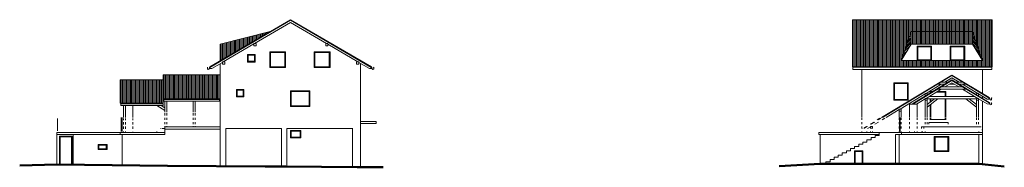
# Model space of a CAD drawing. Units: millimetres. Extents: x 6730233 to 15216570, y -35466 to 10112844.
# Drawn here: x 6786917 to 6794115, y 4874494 to 4875573 of the extents above; entities that cross this region are included whole.
import ezdxf

# ---------------------------------------------------------------- set-up
doc = ezdxf.new("R2010")
doc.units = ezdxf.units.MM
for name, color, linetype, lineweight in [('grede', 37, 'Continuous', 30), ('rogovi', 246, 'Continuous', 18), ('ZID', 7, 'Continuous', 30), ('zid tanki', 7, 'Continuous', 13), ('Zidovi-tanki', 7, 'Continuous', 13), ('šrafura', 252, 'Continuous', 13)]:
    doc.layers.add(name, color=color, linetype=linetype, lineweight=lineweight)

msp = doc.modelspace()

# ---------------------------------------------------------------- hatches: boundary and pattern name
at = {"layer": 'zid tanki', "lineweight": 20}
h = msp.add_hatch(dxfattribs=at)
h.set_pattern_fill('ANSI31', color=256, scale=3, angle=45)
h.set_pattern_definition([(90, (9243.738, -181.216), (-9.525, 2e-15), [])])
h.paths.add_polyline_path([(6793433.4, 4875393.9), (6793883.7, 4875393.9), (6793955.8, 4875274), (6793360.8, 4875274)])
h.paths.add_polyline_path([(6793360.8, 4875274), (6793433.4, 4875486.1), (6793433.4, 4875393.9)])
h.paths.add_polyline_path([(6793004.1, 4875573.3), (6793004.1, 4875228.2), (6794025.5, 4875228.2), (6794025.5, 4875573.3)])
h.paths.add_polyline_path([(6793955.8, 4875274), (6793883.7, 4875393.9), (6793883.7, 4875486.1)])
h = msp.add_hatch(dxfattribs=at)
h.set_pattern_fill('ANSI31', color=256, scale=3, angle=45)
h.set_pattern_definition([(90, (7619.507, -181.216), (-9.525, 2e-15), [])])
h.paths.add_polyline_path([(6788748.4, 4875486.1), (6788385.6, 4875393.9), (6788385.6, 4875274)])
h = msp.add_hatch(dxfattribs=at)
h.set_pattern_fill('ANSI31', color=256, scale=3)
h.set_pattern_definition([(45, (9243.738, -181.216), (-6.735192091, 6.735192091), [])])
h.paths.add_polyline_path([(6793433.4, 4875486.1), (6793433.4, 4875393.9), (6793360.8, 4875274)])
h = msp.add_hatch(dxfattribs=at)
h.set_pattern_fill('ANSI31', color=256, scale=3, angle=270)
h.set_pattern_definition([(315, (9243.738, -181.216), (6.735192091, 6.735192091), [])])
h.paths.add_polyline_path([(6793883.7, 4875486.1), (6793883.7, 4875393.9), (6793955.8, 4875274)])
h = msp.add_hatch(dxfattribs=at)
h.set_pattern_fill('ANSI31', color=256, scale=3, angle=45)
h.set_pattern_definition([(90, (6992.64, -212.703), (-9.525, 2e-15), [])])
h.paths.add_polyline_path([(6787966.6, 4875133.5), (6787966.6, 4874962), (6787651.8, 4874962), (6787651.8, 4875133.5)])
h = msp.add_hatch(dxfattribs=at)
h.set_pattern_fill('ANSI31', color=256, scale=3, angle=45)
h.set_pattern_definition([(90, (6573.612, -181.216), (-9.525, 2e-15), [])])
edge = h.paths.add_edge_path()
edge.add_line((6788382.2, 4875168.9), (6788382.2, 4874993.9))
edge.add_line((6788382.2, 4874993.9), (6787966.6, 4874993.9))
edge.add_line((6787966.6, 4874993.9), (6787966.6, 4875168.9))
edge.add_line((6787966.6, 4875168.9), (6788385.6, 4875168.9))

# ---------------------------------------------------------------- linework, layer by layer
at = {"layer": 'grede', "lineweight": 20, "ltscale": 40}
for p, q in [((6788308.3, 4875215.9), (6788308.1, 4875224.5)), ((6788321.9, 4875216.3), (6788308.3, 4875215.9)), ((6788399.6, 4875261.4), (6788321.9, 4875216.3)), ((6789395.5, 4875261.4), (6789473.2, 4875216.3)), ((6789473.2, 4875216.3), (6789486.8, 4875215.9)), ((6789486.8, 4875215.9), (6789487, 4875224.5)), ((6793537.6, 4875030), (6793352.9, 4874919.3)), ((6793537.6, 4874994.8), (6793472.8, 4874956)), ((6793925.6, 4875031), (6793990, 4874992.4)), ((6793925.6, 4874995.7), (6793990, 4874957.1)), ((6793990, 4874992.4), (6794003.6, 4874991.8)), ((6794003.6, 4874991.8), (6794004, 4875000.3)), ((6793347.1, 4874915.8), (6793251.5, 4874858.5)), ((6793446.6, 4874956), (6793446.6, 4874956.5)), ((6793990, 4874957.1), (6794003.6, 4874956.5)), ((6794003.6, 4874956.5), (6794004, 4874965)), ((6793241, 4874852.1), (6793221.2, 4874840.3)), ((6793094.1, 4874776.8), (6793094, 4874780.2)), ((6793137.1, 4874789.9), (6793115.4, 4874776.8)), ((6793194.7, 4874824.4), (6793168.3, 4874808.5))]:
    msp.add_line(p, q, dxfattribs=at)
at = {"layer": 'grede', "lineweight": 20}
for p, q in [((6793626.8, 4875100.8), (6793678.2, 4875100.8)), ((6793626.8, 4875065.5), (6793837.9, 4875065.5)), ((6793637.8, 4875107.4), (6793637.8, 4875107.4)), ((6793637.8, 4875072.1), (6793637.8, 4875072.1)), ((6793653.3, 4875116.8), (6793704.7, 4875116.8)), ((6793653.3, 4875081.5), (6793811.4, 4875081.5)), ((6793712.6, 4875100.8), (6793752.1, 4875100.8)), ((6793760, 4875116.8), (6793811.4, 4875116.8)), ((6793786.5, 4875100.8), (6793837.9, 4875100.8)), ((6787978.6, 4874993.9), (6787978.6, 4874990.1)), ((6787978.6, 4874977.4), (6787978.6, 4874897.2)), ((6787992.8, 4874993.9), (6787992.8, 4874990.1)), ((6787992.8, 4874977.4), (6787992.8, 4874897.2)), ((6788184.8, 4874993.9), (6788184.8, 4874990.1)), ((6788184.8, 4874977.4), (6788184.8, 4874897.2)), ((6788198.8, 4874993.9), (6788198.8, 4874990.1)), ((6788198.8, 4874977.4), (6788198.8, 4874897.2)), ((6793537.6, 4875032.9), (6793551.6, 4875032.9)), ((6793537.6, 4875015.8), (6793537.6, 4875032.9)), ((6793542.8, 4875018.9), (6793537.6, 4875018.9)), ((6793537.6, 4874997.9), (6793537.6, 4874858.5)), ((6793537.6, 4874997.9), (6793551.6, 4874997.9)), ((6793537.6, 4874983.9), (6793537.6, 4874997.9)), ((6793551.6, 4874983.9), (6793537.6, 4874983.9)), ((6793551.6, 4875032.9), (6793551.6, 4875024.3)), ((6793551.6, 4874997.9), (6793551.6, 4874858.5)), ((6793551.6, 4874997.9), (6793551.6, 4874983.9)), ((6793551.6, 4874995.4), (6793911.6, 4874995.4)), ((6793551.6, 4874954.1), (6793604.1, 4874995.4)), ((6793551.6, 4874933.8), (6793629.9, 4874995.4)), ((6793565.1, 4875011.4), (6793899.6, 4875011.4)), ((6793911.6, 4874933.8), (6793833.2, 4874995.4)), ((6793911.6, 4874954.1), (6793859.1, 4874995.4)), ((6793911.6, 4875032.9), (6793925.6, 4875032.9)), ((6793911.6, 4875025.2), (6793911.6, 4875032.9)), ((6793911.6, 4874998), (6793911.6, 4874858.5)), ((6793911.6, 4874998), (6793925.6, 4874998)), ((6793911.6, 4874984), (6793911.6, 4874998)), ((6793925.6, 4874984), (6793911.6, 4874984)), ((6793925.6, 4875018.9), (6793921.9, 4875018.9)), ((6793925.6, 4875032.9), (6793925.6, 4875018.9)), ((6793925.6, 4875018.9), (6793925.6, 4875016.8)), ((6793925.6, 4874998), (6793925.6, 4874984)), ((6793925.6, 4874995.7), (6793925.6, 4874858.5)), ((6787676.8, 4874962.5), (6787676.8, 4874958.6)), ((6787676.8, 4874945.9), (6787676.8, 4874858.5)), ((6787690.8, 4874962.5), (6787690.8, 4874958.6)), ((6787690.8, 4874945.9), (6787691, 4874858.5)), ((6787900.2, 4874958.6), (6787894.9, 4874962)), ((6787978.6, 4874908.9), (6787920.3, 4874945.9)), ((6787930.1, 4874958.6), (6787924.8, 4874962)), ((6787978.6, 4874927.8), (6787950.2, 4874945.9)), ((6793347.1, 4874919.3), (6793347.1, 4874858.5)), ((6793347.1, 4874919.3), (6793361.1, 4874919.3)), ((6793347.1, 4874905.3), (6793347.1, 4874919.3)), ((6793361.1, 4874905.3), (6793347.1, 4874905.3)), ((6793361.1, 4874919.3), (6793361.1, 4874858.5)), ((6793361.1, 4874919.3), (6793361.1, 4874905.3)), ((6787676.8, 4874850.1), (6787676.8, 4874838.9)), ((6787690.9, 4874850.1), (6787690.9, 4874838.9)), ((6787978.6, 4874890.8), (6787978.6, 4874872.4)), ((6787978.6, 4874856.5), (6787978.6, 4874840.7)), ((6787992.8, 4874890.8), (6787992.8, 4874872.4)), ((6787992.8, 4874856.5), (6787992.8, 4874840.7)), ((6788184.8, 4874890.9), (6788184.8, 4874872.4)), ((6788184.8, 4874856.5), (6788184.8, 4874840.7)), ((6788198.8, 4874890.9), (6788198.8, 4874872.4)), ((6788198.8, 4874856.5), (6788198.8, 4874840.7)), ((6793347.1, 4874852.1), (6793347.1, 4874840.3)), ((6793361.1, 4874852.1), (6793361.1, 4874840.3)), ((6793537.6, 4874852.1), (6793537.6, 4874840.3)), ((6793551.6, 4874852.1), (6793551.6, 4874840.3)), ((6793911.6, 4874852.1), (6793911.6, 4874840.3)), ((6793925.6, 4874852.1), (6793925.6, 4874840.3)), ((6787676.8, 4874823), (6787676.8, 4874807.1)), ((6787676.8, 4874791.3), (6787676.8, 4874775.4)), ((6787690.9, 4874823), (6787690.9, 4874807.1)), ((6787690.9, 4874791.3), (6787690.9, 4874775.4)), ((6787978.6, 4874824.8), (6787978.6, 4874808.9)), ((6787978.6, 4874794.2), (6787978.6, 4874788.9)), ((6787992.8, 4874824.8), (6787992.8, 4874808.9)), ((6787992.8, 4874794.2), (6787992.8, 4874788.9)), ((6788184.8, 4874824.8), (6788184.8, 4874808.9)), ((6788184.8, 4874794.2), (6788184.8, 4874788.9)), ((6788198.8, 4874824.8), (6788198.8, 4874808.9)), ((6788198.8, 4874794.2), (6788198.8, 4874788.9)), ((6793137.1, 4874792.7), (6793137.1, 4874776.8)), ((6793137.1, 4874792.7), (6793151.1, 4874792.7)), ((6793137.1, 4874779.1), (6793137.1, 4874792.7)), ((6793151.1, 4874779.1), (6793137.1, 4874779.1)), ((6793151.1, 4874792.7), (6793151.1, 4874776.8)), ((6793151.1, 4874792.7), (6793151.1, 4874779.1)), ((6793347.1, 4874824.4), (6793347.1, 4874808.5)), ((6793347.1, 4874792.7), (6793347.1, 4874776.8)), ((6793361.1, 4874824.4), (6793361.1, 4874808.5)), ((6793361.1, 4874792.7), (6793361.1, 4874776.8)), ((6793537.6, 4874824.4), (6793537.6, 4874808.5)), ((6793537.6, 4874792.7), (6793537.6, 4874788.9)), ((6793551.6, 4874824.4), (6793551.6, 4874808.5)), ((6793551.6, 4874792.7), (6793551.6, 4874788.9)), ((6793911.6, 4874824.4), (6793911.6, 4874808.5)), ((6793911.6, 4874792.7), (6793911.6, 4874788.9)), ((6793925.6, 4874824.4), (6793925.6, 4874808.5)), ((6793925.6, 4874792.7), (6793925.6, 4874789)), ((6787676.8, 4874754.7), (6787676.8, 4874748.9)), ((6787690.9, 4874754.7), (6787690.9, 4874748.9)), ((6793137.1, 4874754.7), (6793137.1, 4874748.9)), ((6793151.1, 4874754.7), (6793151.1, 4874748.9)), ((6793347.1, 4874754.7), (6793347.1, 4874748.9)), ((6793361.1, 4874754.7), (6793361.1, 4874748.9))]:
    msp.add_line(p, q, dxfattribs=at)
at = {"layer": 'grede', "lineweight": 20, "ltscale": 40}
for points in [[(6788897.5, 4875569.3), (6788308.1, 4875224.5)], [(6788897.5, 4875553.3), (6788634.3, 4875399)], [(6788897.5, 4875569.3), (6789487, 4875224.5)], [(6788897.5, 4875553.3), (6789160.7, 4875399)], [(6788629.5, 4875396.2), (6788405, 4875264.5)], [(6789170.5, 4875393.3), (6789390.1, 4875264.5)], [(6793732.4, 4875164.6), (6793223.9, 4874858.5)], [(6793732.4, 4875129.3), (6793446.6, 4874956.5)], [(6793732.4, 4875148), (6793680.7, 4875116.8)], [(6793732.4, 4875164.6), (6794004, 4875000.3)], [(6793732.4, 4875148), (6793784, 4875116.8)], [(6793732.4, 4875129.3), (6794004, 4874965)], [(6793654.3, 4875100.8), (6793542.9, 4875033.3)], [(6793654.3, 4875065.5), (6793542.9, 4874998)], [(6793732.4, 4875112.8), (6793680.7, 4875081.5)], [(6793732.4, 4875112.8), (6793784, 4875081.5)], [(6793810.4, 4875100.8), (6793921.8, 4875033.3)], [(6793810.4, 4875065.5), (6793921.8, 4874998)], [(6793213.4, 4874852.1), (6793193.7, 4874840.3)], [(6793114.6, 4874792.7), (6793094, 4874780.2)], [(6793167.3, 4874824.4), (6793141, 4874808.5)]]:
    msp.add_lwpolyline(points, dxfattribs=at)
for points in [[(6788645.5, 4875383), (6788629.5, 4875383), (6788629.5, 4875399), (6788645.5, 4875399)], [(6789170.5, 4875383), (6789154.5, 4875383), (6789154.5, 4875399), (6789170.5, 4875399)], [(6788399.6, 4875248.9), (6788415.6, 4875248.9), (6788415.6, 4875264.9), (6788399.6, 4875264.9)], [(6789395.5, 4875248.9), (6789379.5, 4875248.9), (6789379.5, 4875264.9), (6789395.5, 4875264.9)]]:
    msp.add_lwpolyline(points, close=True, dxfattribs=at)
at = {"layer": 'rogovi', "lineweight": 20}
for p, q in [((6788748.4, 4875486.1), (6788383.4, 4875393.9)), ((6788383.4, 4875272.9), (6788383.2, 4875393.9))]:
    msp.add_line(p, q, dxfattribs=at)
for points in [[(6788897.5, 4875573.3), (6788307.2, 4875228.2)], [(6788897.5, 4875573.3), (6789487.9, 4875228.2)], [(6793732.4, 4875168.7), (6793216.8, 4874858.5)], [(6793732.4, 4875133.5), (6793445.6, 4874960.3)], [(6793732.4, 4875168.7), (6794004.9, 4875004)], [(6793732.4, 4875133.5), (6794004.9, 4874968.7)], [(6793206.2, 4874852.1), (6793186.6, 4874840.3)], [(6793107.4, 4874792.7), (6793093, 4874784)], [(6793160.2, 4874824.4), (6793133.8, 4874808.5)]]:
    msp.add_lwpolyline(points, dxfattribs=at)
at = {"layer": 'ZID', "lineweight": 20}
for p, q in [((6793433.4, 4875486.1), (6793433.4, 4875393.9)), ((6793883.7, 4875486.1), (6793433.4, 4875486.1)), ((6793883.7, 4875393.9), (6793883.7, 4875486.1)), ((6793433.4, 4875393.9), (6793883.7, 4875393.9)), ((6793526.5, 4874788.9), (6793526.5, 4874776.8)), ((6793943.9, 4874788.9), (6793529.7, 4874788.9)), ((6793955.3, 4874788.9), (6793950.8, 4874788.9)), ((6793950.8, 4874768.9), (6793955.3, 4874768.9)), ((6793955.3, 4874768.9), (6793955.3, 4874788.9)), ((6787187.6, 4874748.9), (6787187.5, 4874513.3)), ((6787187.6, 4874733.9), (6787187.6, 4874748.9)), ((6787187.6, 4874748.9), (6787978.6, 4874748.9)), ((6787187.6, 4874733.9), (6787978.6, 4874733.9)), ((6793927.7, 4874754.7), (6793927.7, 4874748.9)), ((6793927.7, 4874733.9), (6793927.7, 4874518.9))]:
    msp.add_line(p, q, dxfattribs=at)
at = {"layer": 'ZID', "lineweight": 50}
msp.add_line((6788737, 4874498.9), (6788712.5, 4874499.6), dxfattribs=at)
at = {"layer": 'ZID', "lineweight": 20}
for points in [[(6793433.4, 4875393.9), (6793360.8, 4875274), (6793433.4, 4875486.1)], [(6793883.7, 4875486.1), (6793955.8, 4875274), (6793883.7, 4875393.9)], [(6793360.8, 4875274), (6793955.8, 4875274)]]:
    msp.add_lwpolyline(points, dxfattribs=at)
at = {"layer": 'zid tanki', "lineweight": 20}
for p, q in [((6788745.4, 4875338.9), (6788860.3, 4875338.9)), ((6789070.4, 4875338.9), (6789185.5, 4875338.9)), ((6793433.4, 4875393.9), (6793883.7, 4875393.9)), ((6788582.4, 4875318.9), (6788637.4, 4875318.9)), ((6788582.4, 4875263.9), (6788637.4, 4875263.9)), ((6788382.2, 4875251.3), (6788382.2, 4874501.5)), ((6788745.4, 4875223.9), (6788860.3, 4875223.9)), ((6789070.4, 4875223.9), (6789185.5, 4875223.9)), ((6789409.5, 4875253.3), (6789409.5, 4874493.9)), ((6793074.4, 4875228.2), (6793074.4, 4875226.4)), ((6793074.4, 4875209.6), (6793074.6, 4874858.5)), ((6793955.3, 4875228.2), (6793955.3, 4875226.4)), ((6793955.3, 4875209.6), (6793955.3, 4875034.1)), ((6787966.6, 4875168.9), (6787966.6, 4874993.9)), ((6787966.6, 4874993.9), (6787966.6, 4875168.9)), ((6787966.6, 4875168.9), (6788382.2, 4875168.9)), ((6788382.2, 4875168.9), (6788382.2, 4874993.9)), ((6788500.8, 4875063.9), (6788555.8, 4875063.9)), ((6788897.4, 4875053.9), (6789037.4, 4875053.9)), ((6793413.4, 4875110.9), (6793308.4, 4875110.9)), ((6793592.4, 4875048.9), (6793574.1, 4875048.9)), ((6793574.1, 4875048.9), (6793574.1, 4875037.9)), ((6793686.7, 4875048.9), (6793627, 4875048.9)), ((6793686.7, 4875048.9), (6793686.7, 4875011.4)), ((6788382.2, 4874993.9), (6787966.6, 4874993.9)), ((6788500.8, 4875008.9), (6788555.8, 4875008.9)), ((6793413.4, 4874985.9), (6793308.4, 4874985.9)), ((6793574.1, 4875016.9), (6793574.1, 4875011.4)), ((6793574.1, 4874995.4), (6793574.1, 4874971.9)), ((6793686.7, 4874995.4), (6793686.7, 4874858.5)), ((6793955.3, 4875039.7), (6793955.3, 4875034.1)), ((6793955.3, 4875013.2), (6793955.3, 4874998.8)), ((6793955.3, 4874977.9), (6793955.3, 4874516)), ((6787743.7, 4874945.9), (6787743.7, 4874857.6)), ((6787743.7, 4874857.6), (6787743.7, 4874945.9)), ((6788897.4, 4874938.9), (6789037.4, 4874938.9)), ((6793422, 4874956), (6793422, 4874858.5)), ((6793422, 4874956), (6793479, 4874956)), ((6793479, 4874956), (6793479, 4874858.5)), ((6793574.1, 4874951.5), (6793574.1, 4874858.5)), ((6787192.7, 4874760.6), (6787192.7, 4874850)), ((6787658.1, 4874858.5), (6787658.1, 4874754.7)), ((6787666.7, 4874858.5), (6787666.7, 4874754.7)), ((6787743.7, 4874850.1), (6787743.7, 4874838.9)), ((6787743.7, 4874838.9), (6787743.7, 4874850.1)), ((6793074.6, 4874852.1), (6793074.6, 4874840.3)), ((6793348.9, 4874858.5), (6793348.9, 4874754.7)), ((6793354.6, 4874858.5), (6793354.7, 4874754.7)), ((6793422, 4874852.1), (6793422, 4874840.3)), ((6793479, 4874852.1), (6793479, 4874840.3)), ((6793574.1, 4874852.1), (6793574.1, 4874840.3)), ((6793686.7, 4874852.1), (6793686.7, 4874840.3)), ((6787743.7, 4874823), (6787743.7, 4874807.1)), ((6787743.7, 4874807.1), (6787743.7, 4874823)), ((6787743.7, 4874791.3), (6787743.7, 4874775.4)), ((6787743.7, 4874775.4), (6787743.7, 4874791.3)), ((6787948.6, 4874777.6), (6787948.6, 4874775.4)), ((6787951.7, 4874777.6), (6787948.6, 4874777.6)), ((6787978.6, 4874777.6), (6787957.3, 4874777.6)), ((6787978.6, 4874788.9), (6787978.6, 4874753.8)), ((6788382.2, 4874788.9), (6788273.2, 4874788.9)), ((6788382.2, 4874788.9), (6788273.2, 4874788.9)), ((6788830.9, 4874778.9), (6788425.1, 4874778.9)), ((6788425.1, 4874778.9), (6788425.1, 4874501.3)), ((6788830.9, 4874778.9), (6788830.9, 4874498.9)), ((6789351.3, 4874778.9), (6788868.8, 4874778.9)), ((6788868.8, 4874778.9), (6788868.8, 4874498.9)), ((6788896.3, 4874763.9), (6788971.3, 4874763.9)), ((6789350.9, 4874778.9), (6789350.9, 4874494.3)), ((6789409.5, 4874828.9), (6789523.5, 4874828.9)), ((6789523.5, 4874813.9), (6789409.5, 4874813.9)), ((6789523.5, 4874828.9), (6789523.5, 4874813.9)), ((6793074.6, 4874824.4), (6793074.6, 4874808.5)), ((6793074.6, 4874792.7), (6793074.6, 4874776.8)), ((6793422, 4874824.4), (6793422, 4874808.5)), ((6793422, 4874792.7), (6793422, 4874776.8)), ((6793479, 4874824.4), (6793479, 4874808.5)), ((6793479, 4874792.7), (6793479, 4874776.8)), ((6793533.2, 4874788.9), (6793508.9, 4874788.9)), ((6793508.9, 4874788.9), (6793508.9, 4874776.8)), ((6793533.2, 4874788.9), (6793927.7, 4874788.9)), ((6793535.4, 4874792.7), (6793535.4, 4874788.9)), ((6793705.4, 4874788.9), (6793535.4, 4874788.9)), ((6793563.4, 4874821.9), (6793563.4, 4874808.5)), ((6793705.4, 4874821.9), (6793563.4, 4874821.9)), ((6793705.4, 4874821.9), (6793705.4, 4874808.5)), ((6793705.4, 4874792.7), (6793705.4, 4874788.9)), ((6787307.5, 4874748.9), (6787187.6, 4874748.9)), ((6787300.9, 4874722.1), (6787207.7, 4874722.1)), ((6787207.7, 4874722.1), (6787207.9, 4874513.1)), ((6787295.9, 4874717.1), (6787212.7, 4874717.1)), ((6787212.7, 4874717.1), (6787212.9, 4874513.1)), ((6787295.9, 4874512), (6787295.9, 4874717.1)), ((6787300.9, 4874512), (6787300.9, 4874722.1)), ((6787307.5, 4874733.9), (6787307.5, 4874514.1)), ((6787651.6, 4874733.9), (6787651.6, 4874748.9)), ((6787666.7, 4874733.9), (6787666.7, 4874507.7)), ((6787743.7, 4874753.8), (6787743.7, 4874748.9)), ((6787743.7, 4874748.9), (6787743.7, 4874753.8)), ((6787918.6, 4874755.2), (6787918.6, 4874748.9)), ((6787978.6, 4874753.8), (6787978.6, 4874733.9)), ((6788896.3, 4874708.9), (6788971.3, 4874708.9)), ((6792759.4, 4874748.9), (6793955.3, 4874748.9)), ((6792759.4, 4874748.9), (6792759.4, 4874733.9)), ((6792759.4, 4874733.9), (6792768.2, 4874733.9)), ((6792768.2, 4874733.9), (6793200.8, 4874733.9)), ((6792768.2, 4874733.9), (6792768.2, 4874518.9)), ((6793074.6, 4874754.7), (6793074.6, 4874748.9)), ((6793109.4, 4874754.7), (6793109.4, 4874748.9)), ((6793320.7, 4874733.9), (6793955.3, 4874733.9)), ((6793320.7, 4874733.9), (6793320.7, 4874518.9)), ((6793320.7, 4874733.9), (6793346.2, 4874733.9)), ((6793346.2, 4874733.9), (6793346.2, 4874518.9)), ((6793364.2, 4874748.9), (6793364.2, 4874733.9)), ((6793422, 4874754.7), (6793422, 4874748.9)), ((6793458.9, 4874754.9), (6793458.9, 4874748.9)), ((6793479, 4874754.7), (6793479, 4874748.9)), ((6793515.9, 4874754.7), (6793507.2, 4874748.9)), ((6793537, 4874754.7), (6793537, 4874748.9)), ((6793603.4, 4874720), (6793708.4, 4874720)), ((6793955.3, 4874733.9), (6793955.3, 4874748.9)), ((6787490.2, 4874659.8), (6787555.2, 4874659.8)), ((6787490.2, 4874624.8), (6787555.2, 4874624.8)), ((6793020.5, 4874613.9), (6793020.5, 4874518.9)), ((6793020.5, 4874613.9), (6793080.6, 4874613.9)), ((6793025.5, 4874608.9), (6793075.6, 4874608.9)), ((6793025.5, 4874518.9), (6793025.5, 4874608.9)), ((6793075.6, 4874608.9), (6793075.6, 4874518.9)), ((6793080.6, 4874613.9), (6793080.6, 4874518.9)), ((6793603.4, 4874610), (6793708.4, 4874610)), ((6793020.5, 4874518.9), (6793080.6, 4874518.9)), ((6793603.4, 4874518.9), (6793708.4, 4874518.9))]:
    msp.add_line(p, q, dxfattribs=at)
at = {"layer": 'zid tanki', "lineweight": 50}
for p, q in [((6787187.6, 4874513.3), (6786916.9, 4874507.8)), ((6787998, 4874503.8), (6787187.6, 4874513.3)), ((6788712.5, 4874499.6), (6787998, 4874503.8)), ((6788737, 4874498.9), (6788862, 4874498.9)), ((6789384, 4874493.9), (6788862, 4874498.9)), ((6789384, 4874493.9), (6789573.7, 4874493.9)), ((6792470.3, 4874501.8), (6792768.2, 4874518.9)), ((6792768.2, 4874518.9), (6793927.7, 4874518.9)), ((6793927.7, 4874518.9), (6794115.1, 4874499.1))]:
    msp.add_line(p, q, dxfattribs=at)
at = {"layer": 'zid tanki', "lineweight": 20}
for points in [[(6793004.1, 4875573.3), (6793004.1, 4875228.2), (6794025.5, 4875228.2), (6794025.5, 4875573.3), (6793004.1, 4875573.3)], [(6788748.4, 4875486.1), (6788383.2, 4875393.9), (6788383.4, 4875272.9), (6788748.4, 4875486.1)], [(6793433.4, 4875486.1), (6793433.4, 4875393.9), (6793360.8, 4875274), (6793433.4, 4875486.1)], [(6793883.7, 4875486.1), (6793883.7, 4875393.9), (6793955.8, 4875274), (6793883.7, 4875486.1)], [(6793574.1, 4875037.9), (6793574.1, 4875048.9), (6793592.4, 4875048.9)], [(6793627, 4875048.9), (6793686.7, 4875048.9), (6793686.7, 4875011.4)], [(6793574.1, 4875011.4), (6793574.1, 4875016.9)], [(6793574.1, 4874971.9), (6793574.1, 4874995.4)], [(6793579.1, 4875040.9), (6793579.1, 4875043.9), (6793584.2, 4875043.9)], [(6793579.1, 4875011.4), (6793579.1, 4875019.9)], [(6793579.1, 4874975.8), (6793579.1, 4874995.4)], [(6793618.8, 4875043.9), (6793681.7, 4875043.9), (6793681.7, 4875011.4)], [(6793681.7, 4874995.4), (6793681.7, 4874858.5)], [(6793686.7, 4874995.4), (6793686.7, 4874858.5)], [(6793574.1, 4874858.5), (6793574.1, 4874951.5)], [(6793579.1, 4874858.5), (6793579.1, 4874955.5)], [(6793574.1, 4874840.3), (6793574.1, 4874852.1)], [(6793681.7, 4874852.1), (6793681.7, 4874843.9), (6793579.1, 4874843.9), (6793579.1, 4874852.1)], [(6793686.7, 4874852.1), (6793686.7, 4874840.3)], [(6793200.8, 4874748.9), (6793200.8, 4874726.9), (6793170.7, 4874726.9), (6793170.7, 4874710.9), (6793140.7, 4874710.9), (6793140.7, 4874694.9), (6793110.7, 4874694.9), (6793110.7, 4874678.9), (6793080.7, 4874678.9), (6793080.7, 4874662.9), (6793050.8, 4874662.9), (6793050.8, 4874646.9), (6793020.8, 4874646.9), (6793020.8, 4874630.9), (6792990.8, 4874630.9), (6792990.8, 4874614.9), (6792960.9, 4874614.9), (6792960.9, 4874598.9), (6792930.9, 4874598.9), (6792930.9, 4874582.9), (6792900.9, 4874582.9), (6792900.9, 4874566.9), (6792870.9, 4874566.9), (6792870.9, 4874550.9), (6792841, 4874550.9), (6792841, 4874534.9), (6792811, 4874534.9), (6792811, 4874518.9)]]:
    msp.add_lwpolyline(points, dxfattribs=at)
for points in [[(6788745.4, 4875338.9), (6788860.3, 4875338.9), (6788860.3, 4875223.9), (6788745.4, 4875223.9)], [(6789070.4, 4875338.9), (6789185.5, 4875338.9), (6789185.5, 4875223.9), (6789070.4, 4875223.9)], [(6793477.3, 4875274), (6793582.3, 4875274), (6793582.3, 4875378.9), (6793477.3, 4875378.9)], [(6793482.3, 4875279), (6793577.3, 4875279), (6793577.3, 4875373.9), (6793482.3, 4875373.9)], [(6793720.3, 4875378.9), (6793825.3, 4875378.9), (6793825.3, 4875273.9), (6793720.3, 4875273.9)], [(6793725.3, 4875373.9), (6793820.3, 4875373.9), (6793820.3, 4875278.9), (6793725.3, 4875278.9)], [(6788582.4, 4875318.9), (6788637.4, 4875318.9), (6788637.4, 4875263.9), (6788582.4, 4875263.9)], [(6788587.4, 4875313.9), (6788632.4, 4875313.9), (6788632.4, 4875268.9), (6788587.4, 4875268.9)], [(6788750.4, 4875333.9), (6788855.3, 4875333.9), (6788855.3, 4875228.9), (6788750.4, 4875228.9)], [(6789075.4, 4875333.9), (6789180.5, 4875333.9), (6789180.5, 4875228.9), (6789075.4, 4875228.9)], [(6787966.6, 4875133.5), (6787652.1, 4875133.5), (6787652.1, 4874962), (6787966.6, 4874961.9)], [(6788500.8, 4875063.9), (6788555.8, 4875063.9), (6788555.8, 4875008.9), (6788500.8, 4875008.9)], [(6788505.8, 4875058.9), (6788550.8, 4875058.9), (6788550.8, 4875013.9), (6788505.8, 4875013.9)], [(6788897.4, 4875053.9), (6789037.4, 4875053.9), (6789037.4, 4874938.9), (6788897.4, 4874938.9)], [(6788902.4, 4875048.9), (6789032.4, 4875048.9), (6789032.4, 4874943.9), (6788902.4, 4874943.9)], [(6793308.4, 4875110.9), (6793413.4, 4875110.9), (6793413.4, 4874985.9), (6793308.4, 4874985.9)], [(6793313.4, 4875105.9), (6793408.4, 4875105.9), (6793408.4, 4874990.9), (6793313.4, 4874990.9)], [(6787969.6, 4874990.1), (6788378.7, 4874990.1), (6788378.7, 4874977.4), (6787969.6, 4874977.4)], [(6787656.2, 4874958.6), (6787965.1, 4874958.6), (6787965.1, 4874945.9), (6787656.2, 4874945.9)], [(6788896.3, 4874763.9), (6788971.3, 4874763.9), (6788971.3, 4874708.9), (6788896.3, 4874708.9)], [(6788901.3, 4874758.9), (6788966.3, 4874758.9), (6788966.3, 4874713.9), (6788901.3, 4874713.9)], [(6793603.4, 4874720), (6793708.4, 4874720), (6793708.4, 4874610), (6793603.4, 4874610)], [(6793608.4, 4874715), (6793703.4, 4874715), (6793703.4, 4874615), (6793608.4, 4874615)], [(6787490.2, 4874659.8), (6787555.2, 4874659.8), (6787555.2, 4874624.8), (6787490.2, 4874624.8)], [(6787495.2, 4874654.8), (6787550.2, 4874654.8), (6787550.2, 4874629.8), (6787495.2, 4874629.8)], [(6793020.5, 4874613.9), (6793080.6, 4874613.9), (6793080.6, 4874518.9), (6793020.5, 4874518.9)]]:
    msp.add_lwpolyline(points, close=True, dxfattribs=at)
at = {"layer": 'Zidovi-tanki', "lineweight": 20}
for p, q in [((6788382.2, 4875168.9), (6787966.6, 4875168.9)), ((6788007.5, 4874788.9), (6787978.6, 4874788.9)), ((6788382.2, 4874773.9), (6787978.6, 4874773.9)), ((6788382.2, 4874788.9), (6788004.5, 4874788.9)), ((6788253.8, 4874788.9), (6788382.2, 4874788.9))]:
    msp.add_line(p, q, dxfattribs=at)
at = {"layer": 'Zidovi-tanki'}
msp.add_lwpolyline([(6793007.7, 4875226.4), (6794024.1, 4875226.4), (6794024.1, 4875209.6), (6793007.7, 4875209.6)], close=True, dxfattribs=at)
at = {"layer": 'šrafura', "color": 251, "linetype": 'Continuous', "lineweight": 20, "ltscale": 0.3}
for p, q in [((6788307, 4875226.8), (6788384.4, 4875271)), ((6788307.6, 4875226.5), (6788384.8, 4875270.5)), ((6789487.5, 4875226.5), (6789410.3, 4875270.5)), ((6789488.1, 4875226.8), (6789410.7, 4875271)), ((6788289.5, 4875218.2), (6788290.2, 4875224.5)), ((6788289.8, 4875224.2), (6788289.7, 4875223.6)), ((6788290.1, 4875218.2), (6788290.8, 4875224.4)), ((6788303.2, 4875216.6), (6788303.9, 4875222.2)), ((6788303.8, 4875216.6), (6788304.4, 4875221.8)), ((6789491.3, 4875216.6), (6789490.7, 4875221.8)), ((6789491.9, 4875216.6), (6789491.2, 4875222.2)), ((6789505, 4875218.2), (6789504.3, 4875224.4)), ((6789505.6, 4875218.2), (6789504.9, 4875224.5)), ((6789505.3, 4875224.2), (6789505.4, 4875223.6)), ((6793445.5, 4874958.8), (6793522.2, 4875004.2)), ((6793446.1, 4874958.5), (6793522.6, 4875003.7)), ((6794004.4, 4875002.3), (6793942.1, 4875039)), ((6794004.4, 4874967), (6793942.1, 4875003.7)), ((6794005.1, 4875002.6), (6793942.5, 4875039.5)), ((6794005.1, 4874967.3), (6793942.5, 4875004.2)), ((6794008.1, 4874992.3), (6794007.6, 4874997.6)), ((6794008.7, 4874992.4), (6794008.1, 4874998)), ((6794021.9, 4874993.7), (6794021.2, 4875000)), ((6794022.5, 4874993.8), (6794021.8, 4875000.1)), ((6794022.2, 4874999.8), (6794022.3, 4874999.2)), ((6794008.1, 4874957), (6794007.6, 4874962.3)), ((6794008.7, 4874957.1), (6794008.1, 4874962.7)), ((6794021.9, 4874958.5), (6794021.2, 4874964.7)), ((6794022.5, 4874958.5), (6794021.8, 4874964.8)), ((6794022.2, 4874964.5), (6794022.3, 4874963.9)), ((6793075.7, 4874779.7), (6793075.6, 4874779.1)), ((6793075.7, 4874776.8), (6793076.1, 4874780)), ((6793076.3, 4874776.8), (6793076.7, 4874780)), ((6793089.7, 4874776.8), (6793089.8, 4874777.9)), ((6793090.3, 4874776.8), (6793090.4, 4874777.6)), ((6793092.9, 4874782.5), (6793109.8, 4874792.7)), ((6793093.5, 4874782.3), (6793110.9, 4874792.7))]:
    msp.add_line(p, q, dxfattribs=at)
for centre, radius, start, end in [((6788289.8, 4875224.5), 0.961, 353.25474, 263.25474), ((6788296.6, 4875217.4), 7.22, 173.25474, 353.25474), ((6788289.8, 4875224.5), 0.361, 353.25474, 263.25474), ((6788296.6, 4875217.4), 6.62, 173.25474, 353.25474), ((6788309.8, 4875221.5), 6, 118.3557, 173.25474), ((6788310.4, 4875221.1), 6, 118.32624, 173.25474), ((6789484.7, 4875221.1), 6, 6.74526, 61.67376), ((6789485.3, 4875221.5), 6, 6.74526, 61.6443), ((6789498.4, 4875217.4), 7.22, 186.74526, 6.74526), ((6789498.4, 4875217.4), 6.62, 186.74526, 6.74526), ((6789505.2, 4875224.5), 0.961, 276.74526, 186.74526), ((6789505.2, 4875224.5), 0.361, 276.74526, 186.74526), ((6794001.6, 4874997), 6, 5.91869, 60.84718), ((6794002.2, 4874997.3), 6, 5.91869, 60.81773), ((6794015.3, 4874993.1), 7.22, 185.91869, 5.91869), ((6794015.3, 4874993.1), 6.62, 185.91869, 5.91869), ((6794022.2, 4875000.1), 0.961, 275.91869, 185.91869), ((6794022.2, 4875000.1), 0.361, 275.91869, 185.91869), ((6793448.9, 4874953.2), 6, 119.15282, 153.02505), ((6794001.6, 4874961.7), 6, 5.91869, 60.84718), ((6794002.2, 4874962.1), 6, 5.91869, 60.81773), ((6794015.3, 4874957.8), 7.22, 185.91869, 5.91869), ((6794015.3, 4874957.8), 6.62, 185.91869, 5.91869), ((6794022.2, 4874964.8), 0.961, 275.91869, 185.91869), ((6794022.2, 4874964.8), 0.361, 275.91869, 185.91869), ((6793075.7, 4874780.1), 0.961, 354.08131, 264.08131), ((6793075.7, 4874780.1), 0.361, 354.08131, 264.08131), ((6793095.8, 4874777.3), 6, 119.18227, 174.08131), ((6793096.3, 4874776.9), 6, 119.15282, 174.08131)]:
    msp.add_arc(centre, radius, start, end, dxfattribs=at)

doc.saveas('drawing.dxf')
